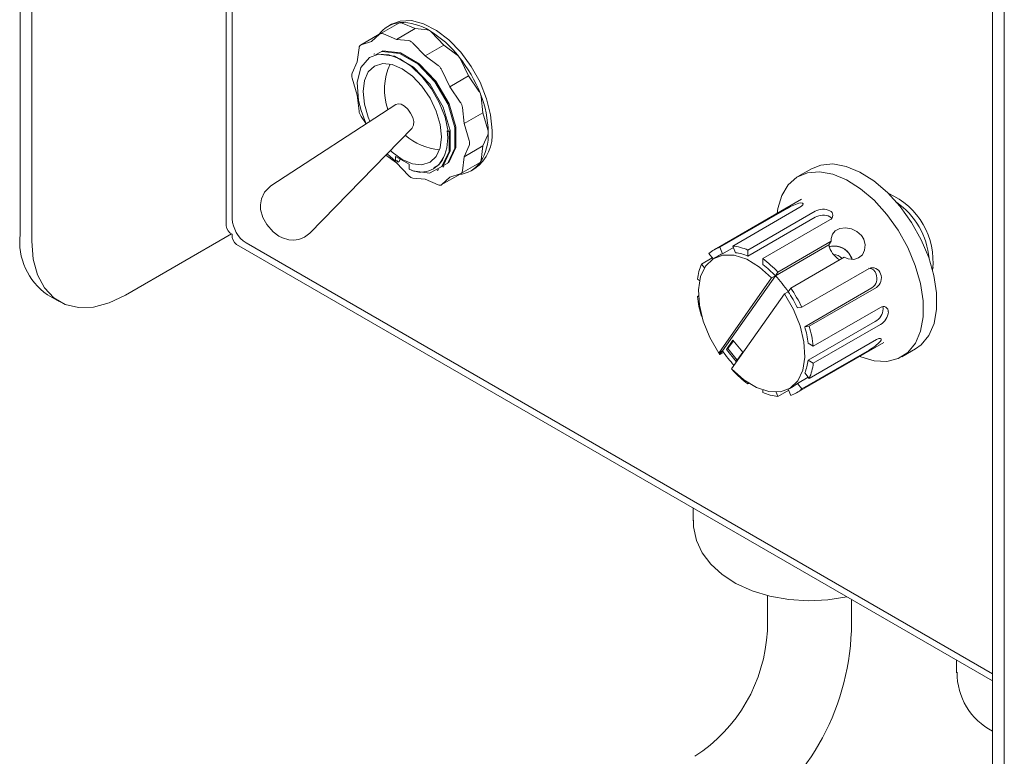
# Model space of a CAD drawing. Units: inches. Extents: x 0.3 to 16.7, y 0.2 to 10.8.
# Drawn here: x 14.1 to 15, y 1.4 to 2.1 of the extents above; entities that cross this region are included whole.
import ezdxf

# ---------------------------------------------------------------- set-up
doc = ezdxf.new("R2010")
doc.units = ezdxf.units.IN
doc.header["$MEASUREMENT"] = 0

msp = doc.modelspace()

# ---------------------------------------------------------------- linework, layer by layer
at = {"color": 7, "linetype": 'Continuous', "lineweight": 15}
for p, q in [((14.10265, 2.76216), (14.10265, 1.86458)), ((14.11379, 2.75573), (14.11379, 1.85815)), ((14.29758, 2.66249), (14.29758, 1.87269)), ((14.30329, 2.65919), (14.30329, 1.87937)), ((15.02242, 1.33361), (15.02242, 2.23119)), ((15.03356, 1.32718), (15.03356, 2.22476)), ((14.46086, 2.06441), (14.44318, 2.0542)), ((14.45395, 2.06323), (14.45042, 2.06119)), ((14.47625, 2.05917), (14.45857, 2.04896)), ((14.46388, 2.06439), (14.47625, 2.05917)), ((14.47625, 2.05917), (14.48779, 2.05798)), ((14.4424, 2.05375), (14.42473, 2.04354)), ((14.43511, 2.04687), (14.44273, 2.05387)), ((14.44621, 2.05418), (14.45857, 2.04896)), ((14.45857, 2.04896), (14.47011, 2.04778)), ((14.4918, 2.05567), (14.50333, 2.04353)), ((14.42157, 2.0276), (14.42323, 2.04091)), ((14.42524, 2.04377), (14.43511, 2.04687)), ((14.47412, 2.04546), (14.48566, 2.03333)), ((14.50333, 2.04353), (14.48566, 2.03333)), ((14.50333, 2.04353), (14.5157, 2.03448)), ((14.43823, 2.03538), (14.43727, 2.03483)), ((14.45828, 2.03655), (14.46264, 2.03607)), ((14.48566, 2.03333), (14.49802, 2.02427)), ((14.41683, 2.01701), (14.42157, 2.0276)), ((14.51917, 2.03016), (14.52679, 2.01435)), ((14.42157, 1.99632), (14.41683, 2.01238)), ((14.50149, 2.01995), (14.50911, 2.00415)), ((14.52679, 2.01435), (14.50911, 2.00415)), ((14.52679, 2.01435), (14.53667, 1.99985)), ((14.50911, 2.00415), (14.51899, 1.98964)), ((14.42323, 1.98108), (14.42157, 1.99632)), ((14.53867, 1.99468), (14.54033, 1.97945)), ((14.45802, 1.98747), (14.33994, 1.91045)), ((14.521, 1.98448), (14.52266, 1.96924)), ((14.42987, 1.96911), (14.42524, 1.97591)), ((14.54033, 1.97945), (14.52266, 1.96924)), ((14.54033, 1.97945), (14.54508, 1.96338)), ((14.37674, 1.86572), (14.47347, 1.96511)), ((14.52266, 1.96924), (14.5274, 1.95318)), ((14.50768, 1.96192), (14.5065, 1.96237)), ((14.50768, 1.96192), (14.50843, 1.96236)), ((14.54508, 1.95875), (14.54033, 1.94817)), ((14.5274, 1.94855), (14.52266, 1.93796)), ((14.54033, 1.94817), (14.52266, 1.93796)), ((14.54033, 1.94817), (14.53867, 1.93485)), ((14.45857, 1.93223), (14.44859, 1.93955)), ((14.47051, 1.93094), (14.45779, 1.93828)), ((14.45779, 1.93828), (14.45779, 1.93369)), ((14.52266, 1.93796), (14.521, 1.92464)), ((14.45897, 1.93437), (14.45779, 1.93369)), ((14.47011, 1.92009), (14.45857, 1.93223)), ((14.46021, 1.93276), (14.45865, 1.93418)), ((14.46117, 1.93331), (14.46021, 1.93276)), ((14.47051, 1.92634), (14.47051, 1.93094)), ((14.50252, 1.92817), (14.50336, 1.92865)), ((14.5195, 1.92202), (14.53718, 1.93222)), ((14.47216, 1.92591), (14.47267, 1.92526)), ((14.497, 1.92498), (14.49852, 1.92586)), ((14.50104, 1.91136), (14.51872, 1.92156)), ((14.50911, 1.91869), (14.50149, 1.91169)), ((14.51899, 1.92179), (14.50911, 1.91869)), ((14.52916, 1.92478), (14.5327, 1.92682)), ((14.85108, 1.92655), (14.83835, 1.91921)), ((14.48566, 1.9166), (14.47412, 1.91778)), ((14.49802, 1.91138), (14.48566, 1.9166)), ((14.84158, 1.89769), (14.75903, 1.85003)), ((14.82819, 1.88914), (14.76464, 1.85245)), ((14.84029, 1.89022), (14.77674, 1.85353)), ((14.85466, 1.88637), (14.79111, 1.84968)), ((14.85466, 1.88071), (14.79111, 1.84402)), ((14.86862, 1.87831), (14.80507, 1.84162)), ((14.20218, 1.80711), (14.30269, 1.86513)), ((14.30329, 1.86477), (14.30329, 1.86405)), ((14.30733, 1.85513), (15.02242, 1.44232)), ((14.31655, 1.8564), (15.02242, 1.44891)), ((14.77919, 1.84721), (14.77674, 1.85353)), ((14.86745, 1.85452), (14.81699, 1.82539)), ((14.8699, 1.85801), (14.81944, 1.82888)), ((14.86745, 1.85452), (14.8699, 1.85801)), ((14.75804, 1.8415), (14.75412, 1.84638)), ((14.76247, 1.84408), (14.75893, 1.84204)), ((14.76464, 1.85245), (14.76709, 1.84613)), ((14.77732, 1.85203), (14.76709, 1.84613)), ((14.79111, 1.84968), (14.79111, 1.84402)), ((14.75736, 1.84234), (14.74714, 1.83644)), ((14.74714, 1.83644), (14.74989, 1.83303)), ((14.80507, 1.83596), (14.80507, 1.84162)), ((14.88199, 1.84296), (14.83154, 1.81383)), ((14.76709, 1.7544), (14.81699, 1.82539)), ((14.81699, 1.82539), (14.81345, 1.82335)), ((14.81944, 1.82888), (14.81699, 1.82539)), ((14.90561, 1.8323), (14.84206, 1.79561)), ((14.96558, 1.8313), (14.96612, 1.83329)), ((14.74528, 1.82092), (14.74329, 1.82207)), ((14.81345, 1.82335), (14.76356, 1.75236)), ((14.12854, 1.80735), (14.13968, 1.80092)), ((14.77565, 1.73731), (14.82555, 1.8083)), ((14.82555, 1.8083), (14.82908, 1.81034)), ((14.82908, 1.81034), (14.83154, 1.81383)), ((14.90834, 1.81392), (14.84479, 1.77724)), ((14.91259, 1.8143), (14.84904, 1.77762)), ((14.74423, 1.80649), (14.74329, 1.80594)), ((14.74329, 1.80594), (14.74429, 1.80536)), ((14.84206, 1.79561), (14.83781, 1.79523)), ((14.91644, 1.79549), (14.85289, 1.7588)), ((14.919, 1.794), (14.9186, 1.79627)), ((14.74738, 1.78715), (14.74714, 1.78713)), ((14.91154, 1.78219), (14.84798, 1.7455)), ((14.91644, 1.77936), (14.85289, 1.74267)), ((14.84479, 1.77724), (14.84904, 1.77762)), ((14.77692, 1.7645), (14.77074, 1.7557)), ((14.77736, 1.76396), (14.77212, 1.7565)), ((14.78611, 1.75308), (14.77692, 1.7645)), ((14.83715, 1.71471), (14.9197, 1.76237)), ((14.85289, 1.7588), (14.84798, 1.76163)), ((14.91259, 1.76499), (14.84904, 1.7283)), ((14.76356, 1.75236), (14.76709, 1.7544)), ((14.76464, 1.75091), (14.76363, 1.7524)), ((14.76464, 1.75091), (14.76709, 1.7544)), ((14.76811, 1.75291), (14.76464, 1.75091)), ((14.77212, 1.7565), (14.77074, 1.7557)), ((14.77074, 1.7557), (14.77992, 1.74427)), ((14.77212, 1.7565), (14.78087, 1.74562)), ((14.77992, 1.74427), (14.78611, 1.75308)), ((14.90561, 1.75505), (14.84206, 1.71837)), ((14.93672, 1.74881), (14.94945, 1.75616)), ((14.84798, 1.7455), (14.85289, 1.74267)), ((14.77687, 1.73606), (14.77674, 1.73586)), ((14.84904, 1.7283), (14.84479, 1.73358)), ((14.79111, 1.72428), (14.79111, 1.72312)), ((14.79205, 1.72367), (14.79111, 1.72312)), ((14.84803, 1.72955), (14.83781, 1.72365)), ((14.83781, 1.72365), (14.84206, 1.71837)), ((14.80507, 1.71506), (14.80507, 1.71736)), ((14.81786, 1.7153), (14.81944, 1.71121)), ((14.82967, 1.71711), (14.81944, 1.71121)), ((14.83154, 1.71229), (14.82927, 1.71813)), ((14.83018, 1.71862), (14.83371, 1.72066)), ((14.73918, 1.60583), (14.73918, 1.59379)), ((14.80949, 1.5231), (14.80949, 1.48973)), ((14.88887, 1.48973), (14.88887, 1.51941)), ((14.98843, 1.46194), (14.98843, 1.4499))]:
    msp.add_line(p, q, dxfattribs=at)
at = {"color": 7, "linetype": 'Continuous', "lineweight": 15, "flags": 128}
for points in [[(14.54901, 1.96288), (14.54771, 1.97745), (14.54386, 1.99285), (14.53766, 2.00835), (14.52938, 2.02322), (14.51941, 2.03678), (14.50822, 2.04838), (14.49634, 2.05749), (14.48432, 2.06368), (14.47272, 2.06666), (14.46208, 2.06629), (14.45395, 2.06323)], [(14.42526, 1.98174), (14.4228, 1.99107), (14.42153, 2.00832), (14.42505, 2.02246), (14.43303, 2.03184), (14.44156, 2.03509)], [(14.50685, 1.93178), (14.50818, 1.93247), (14.5149, 1.94673), (14.51491, 1.9661), (14.50839, 1.98791), (14.49587, 2.00936), (14.4801, 2.02593), (14.46233, 2.03625), (14.44576, 2.03809), (14.43878, 2.03439)], [(14.50768, 1.96192), (14.50458, 1.97548), (14.49913, 1.9892), (14.49165, 2.00227), (14.48257, 2.01395), (14.47242, 2.02355), (14.46179, 2.03051), (14.4513, 2.03444), (14.44156, 2.03509)], [(14.4974, 1.92652), (14.50265, 1.92928), (14.50938, 1.94354), (14.50939, 1.96291), (14.50287, 1.98472), (14.49035, 2.00617), (14.47458, 2.02274), (14.45681, 2.03306), (14.44156, 2.03509)], [(14.4416, 2.03584), (14.4448, 2.03753), (14.46138, 2.0357), (14.47914, 2.02538), (14.49491, 2.0088), (14.50743, 1.98735), (14.51395, 1.96555), (14.51394, 1.94618), (14.50722, 1.93192), (14.50197, 1.92916)], [(14.46416, 2.02106), (14.45455, 2.02514), (14.4456, 2.02603), (14.43791, 2.02365), (14.43201, 2.01818), (14.4283, 2.00998), (14.42704, 1.99962), (14.4283, 1.98779), (14.43201, 1.97531), (14.43358, 1.97153)], [(14.45283, 1.9439), (14.45455, 1.94233), (14.46416, 1.93532), (14.47377, 1.93123), (14.48272, 1.93035), (14.49041, 1.93272), (14.49631, 1.93819), (14.50002, 1.94639), (14.50128, 1.95676), (14.50002, 1.96858), (14.49631, 1.98106), (14.49041, 1.99335), (14.48272, 2.0046), (14.47377, 2.01405), (14.46416, 2.02106), (14.46416, 2.02106)], [(14.47343, 1.96515), (14.47361, 1.96526), (14.47479, 1.96774), (14.47492, 1.97117), (14.47396, 1.97518), (14.47201, 1.9793), (14.46931, 1.98302), (14.46619, 1.98591), (14.463, 1.98768), (14.46008, 1.98814), (14.45807, 1.98739)], [(14.43003, 1.96921), (14.42766, 1.97479), (14.42526, 1.98174)], [(14.50843, 1.96236), (14.50842, 1.94299), (14.50169, 1.92873), (14.48982, 1.92249), (14.47396, 1.92473), (14.47267, 1.92526)], [(14.45779, 1.93369), (14.45254, 1.93805), (14.44973, 1.94072)], [(14.50324, 1.93723), (14.49882, 1.93028), (14.49382, 1.92765)], [(14.46021, 1.93276), (14.45974, 1.93337), (14.45897, 1.93437)], [(14.46217, 1.93575), (14.46194, 1.93519), (14.46117, 1.93331)], [(14.85108, 1.92655), (14.86003, 1.93011), (14.87148, 1.9311), (14.88396, 1.92886), (14.89703, 1.92347), (14.91021, 1.91512), (14.92304, 1.90411), (14.93505, 1.89084), (14.9458, 1.87579), (14.95492, 1.8595), (14.96206, 1.84256), (14.96698, 1.82557), (14.9695, 1.80916), (14.96953, 1.7939), (14.96706, 1.78035), (14.96218, 1.769), (14.95507, 1.76025), (14.94945, 1.75616)], [(14.81858, 1.88441), (14.81928, 1.88888), (14.82304, 1.90132), (14.82912, 1.91134), (14.83731, 1.91857), (14.8473, 1.92276), (14.85875, 1.92375), (14.87123, 1.92151), (14.8843, 1.91612), (14.89748, 1.90777), (14.91031, 1.89676), (14.92232, 1.8835), (14.93307, 1.86845), (14.94219, 1.85216), (14.94934, 1.83521), (14.95426, 1.81823), (14.95677, 1.80181), (14.9568, 1.78655), (14.95433, 1.773), (14.94945, 1.76165), (14.94235, 1.7529), (14.93327, 1.74708), (14.92254, 1.74438), (14.91055, 1.74492), (14.89774, 1.74866), (14.89711, 1.74892)], [(14.33994, 1.91045), (14.33385, 1.90448), (14.33085, 1.89805), (14.32995, 1.89247), (14.33017, 1.88804), (14.33224, 1.88058), (14.33602, 1.87379), (14.34214, 1.86689), (14.34738, 1.86301), (14.35069, 1.86132), (14.3569, 1.85952), (14.36125, 1.85922), (14.36628, 1.85984), (14.37165, 1.86188), (14.37675, 1.86573)], [(14.92621, 1.90241), (14.92493, 1.90277), (14.92422, 1.90294)], [(14.841, 1.89428), (14.84263, 1.89417), (14.84333, 1.89352), (14.84302, 1.89245), (14.84168, 1.89113), (14.84029, 1.89022)], [(14.87031, 1.87979), (14.87001, 1.88024), (14.86862, 1.88127)], [(14.88199, 1.84296), (14.88592, 1.84144), (14.89108, 1.84094), (14.89572, 1.84228), (14.89928, 1.84526), (14.90146, 1.84951), (14.90199, 1.85461), (14.90065, 1.85989), (14.89837, 1.86361), (14.89418, 1.86742), (14.88901, 1.86985), (14.8834, 1.87075), (14.87804, 1.87006), (14.87371, 1.86795), (14.8709, 1.86474), (14.86975, 1.86068), (14.8699, 1.85801)], [(14.11379, 1.85815), (14.11513, 1.8412), (14.11912, 1.82632), (14.12563, 1.81395), (14.13447, 1.80448), (14.14536, 1.79819), (14.15798, 1.79527), (14.17194, 1.79581), (14.18683, 1.7998), (14.20218, 1.80711)], [(14.76356, 1.75236), (14.75505, 1.76703), (14.74878, 1.78245), (14.7451, 1.79776), (14.74423, 1.81208), (14.7462, 1.8246), (14.75092, 1.83461), (14.75811, 1.84154), (14.76737, 1.84501), (14.77817, 1.84481), (14.78989, 1.84095), (14.80188, 1.83366), (14.81345, 1.82335)], [(14.88951, 1.84109), (14.88947, 1.84146), (14.88663, 1.84691)], [(14.88663, 1.84691), (14.88923, 1.8422), (14.88942, 1.8411)], [(14.82555, 1.8083), (14.83406, 1.79363), (14.84033, 1.7782), (14.84401, 1.7629), (14.84488, 1.74858), (14.8429, 1.73606), (14.83819, 1.72605), (14.83099, 1.71912), (14.82174, 1.71565), (14.81094, 1.71585), (14.79922, 1.71971), (14.78723, 1.727), (14.77565, 1.73731)], [(14.91259, 1.76499), (14.91474, 1.76599), (14.91632, 1.76623), (14.91714, 1.76574), (14.91705, 1.7646), (14.91646, 1.76357)], [(14.73959, 1.59431), (14.73949, 1.58792), (14.74235, 1.57516), (14.7479, 1.5634), (14.75596, 1.55265), (14.76654, 1.54294), (14.77963, 1.53445), (14.79494, 1.52749), (14.81189, 1.52238), (14.82982, 1.51925), (14.84822, 1.51814), (14.86666, 1.51904), (14.8845, 1.52194)]]:
    msp.add_lwpolyline(points, dxfattribs=at)
at = {"color": 7, "linetype": 'Continuous', "lineweight": 15}
for centre, radius, start, end in [((14.46407, 2.03755), 0.02728, 94.45138, 145.537), ((14.46217, 2.06211), 0.00264, 94.81775, 119.70325), ((14.46393, 2.01646), 0.04833, 57.65283, 92.34074), ((14.46219, 2.06063), 0.00412, 65.69988, 93.16812), ((14.44367, 2.05156), 0.00253, 109.88589, 119.97368), ((14.44448, 2.05196), 0.00259, 94.59211, 132.41829), ((14.44451, 2.05043), 0.00411, 65.68136, 93.35752), ((14.48714, 2.05289), 0.00514, 58.8981, 82.73834), ((14.43683, 1.96951), 0.10252, 37.97955, 58.88433), ((14.48511, 2.04943), 0.00915, 43.00759, 59.10671), ((14.42733, 2.04051), 0.00412, 146.65122, 174.32234), ((14.42602, 2.0413), 0.00259, 107.59309, 145.41774), ((14.46946, 2.04268), 0.00514, 58.8981, 82.73834), ((14.46744, 2.03924), 0.00913, 42.99959, 59.21451), ((14.50944, 2.02609), 0.01046, 38.48259, 53.2867), ((14.41261, 1.94843), 0.13459, 21.2895, 38.70304), ((14.5076, 2.02458), 0.01284, 25.72164, 38.54934), ((14.50482, 2.00166), 0.0575, 155.38502, 199.35213), ((14.49176, 2.01588), 0.01046, 38.48259, 53.2867), ((14.48993, 2.01438), 0.01284, 25.7206, 38.62989), ((14.42157, 2.01502), 0.00514, 157.26844, 181.1043), ((14.42556, 2.01505), 0.00913, 180.7879, 197.00079), ((14.52606, 1.99262), 0.01284, 21.37022, 34.27932), ((14.44298, 1.95886), 0.10251, 1.10734, 22.01303), ((14.52829, 1.99346), 0.01045, 6.70991, 21.43123), ((14.50838, 1.98241), 0.01284, 21.37022, 34.27932), ((14.5106, 1.98325), 0.01046, 6.71484, 21.51749), ((14.43362, 1.98231), 0.01046, 186.71484, 201.51749), ((14.43585, 1.98315), 0.01284, 201.37022, 214.27932), ((14.50482, 2.00166), 0.0575, 228.79276, 264.6096), ((14.46345, 1.95518), 0.04365, 335.72623, 9.48124), ((14.51029, 1.95868), 0.03895, 305.12687, 6.18531), ((14.49719, 1.95885), 0.04832, 327.64849, 2.33886), ((14.53634, 1.96071), 0.00913, 0.7879, 17.00079), ((14.54035, 1.96074), 0.00513, 337.25272, 0.97293), ((14.51866, 1.95051), 0.00913, 0.7879, 17.00079), ((14.52266, 1.95053), 0.00514, 337.26844, 1.1043), ((14.48185, 1.94688), 0.02346, 241.08904, 335.726), ((14.51552, 1.94842), 0.02728, 274.45138, 325.537), ((14.53585, 1.9345), 0.00264, 300.28335, 324.97034), ((14.53458, 1.93526), 0.00412, 326.65122, 354.32234), ((14.47679, 1.92632), 0.00913, 222.99959, 239.21451), ((14.51746, 1.92375), 0.00253, 300.02223, 310.48686), ((14.51821, 1.92426), 0.00259, 287.59309, 325.41774), ((14.5169, 1.92505), 0.00412, 326.65122, 354.32234), ((14.47477, 1.92288), 0.00514, 238.8981, 262.73834), ((14.49971, 1.91513), 0.00411, 245.68136, 273.35752), ((14.49975, 1.9136), 0.00259, 274.59211, 312.41829), ((14.89643, 1.83914), 0.06973, 353.23774, 66.75689), ((14.84811, 1.85805), 0.03692, 101.10221, 122.65013), ((14.89047, 1.8357), 0.07215, 4.7595, 55.23512), ((14.86212, 1.87352), 0.01486, 64.04485, 120.15162), ((14.86218, 1.86752), 0.01518, 64.89656, 119.70817), ((14.86666, 1.88259), 0.00471, 294.57236, 65.42764), ((14.3074, 1.87376), 0.00989, 186.83554, 245.44554), ((14.33208, 1.88068), 0.02882, 182.60548, 237.39452), ((14.16345, 1.85762), 0.0612, 173.46674, 235.22108), ((14.31257, 1.86287), 0.00935, 172.74417, 235.94365), ((14.77169, 1.80594), 0.04786, 66.06342, 83.94506), ((14.8887, 1.85947), 0.02182, 193.10995, 240.08366), ((14.87229, 1.83473), 0.01881, 40.33922, 104.68072), ((14.87239, 1.83488), 0.01864, 40.18888, 103.69018), ((14.77219, 1.82724), 0.02632, 106.66321, 133.34754), ((14.77449, 1.82322), 0.02407, 107.88992, 119.96166), ((14.77397, 1.80388), 0.04365, 66.87869, 83.12979), ((14.87129, 1.83338), 0.01221, 43.94774, 86.33268), ((14.7909, 1.81702), 0.04787, 156.06198, 173.94029), ((14.74449, 1.75882), 0.1026, 43.06576, 53.80708), ((14.74914, 1.76088), 0.09362, 43.55646, 53.31637), ((14.73388, 1.7462), 0.1148, 33.97165, 43.6175), ((14.9047, 1.82489), 0.00784, 15.5158, 83.81947), ((14.90888, 1.82509), 0.00792, 16.714, 114.41643), ((14.90215, 1.8229), 0.0109, 304.60006, 22.06373), ((14.9066, 1.82319), 0.01071, 303.99301, 22.96378), ((14.72716, 1.74142), 0.12304, 25.93396, 34.06604), ((14.72039, 1.73751), 0.13483, 25.52519, 34.47481), ((14.8453, 1.81701), 0.10261, 186.1946, 196.93471), ((14.90419, 1.7951), 0.01485, 299.62533, 355.77031), ((14.91917, 1.79164), 0.00471, 354.57335, 125.41686), ((14.90876, 1.79243), 0.01516, 300.45114, 355.35274), ((14.75499, 1.75073), 0.09364, 6.68525, 16.44406), ((14.75088, 1.74773), 0.10261, 6.1946, 16.93471), ((14.88622, 1.79094), 0.04079, 298.3847, 317.86538), ((14.86276, 1.81889), 0.11537, 213.98405, 222.71027), ((14.80464, 1.75073), 0.04366, 336.87711, 353.12517), ((14.80528, 1.74773), 0.04787, 336.06198, 353.94029), ((14.85169, 1.80592), 0.1026, 223.06576, 233.80708), ((14.82169, 1.74147), 0.02403, 300.02189, 312.13179), ((14.82449, 1.7588), 0.04786, 246.06342, 263.94506), ((14.82399, 1.73751), 0.02632, 286.66321, 313.34754), ((14.6588, 1.49758), 0.15089, 302.98317, 357.01761), ((14.65875, 1.49761), 0.23025, 301.9614, 358.03811), ((15.05102, 1.44996), 0.06218, 179.57914, 242.61722)]:
    msp.add_arc(centre, radius, start, end, dxfattribs=at)

doc.saveas('drawing.dxf')
